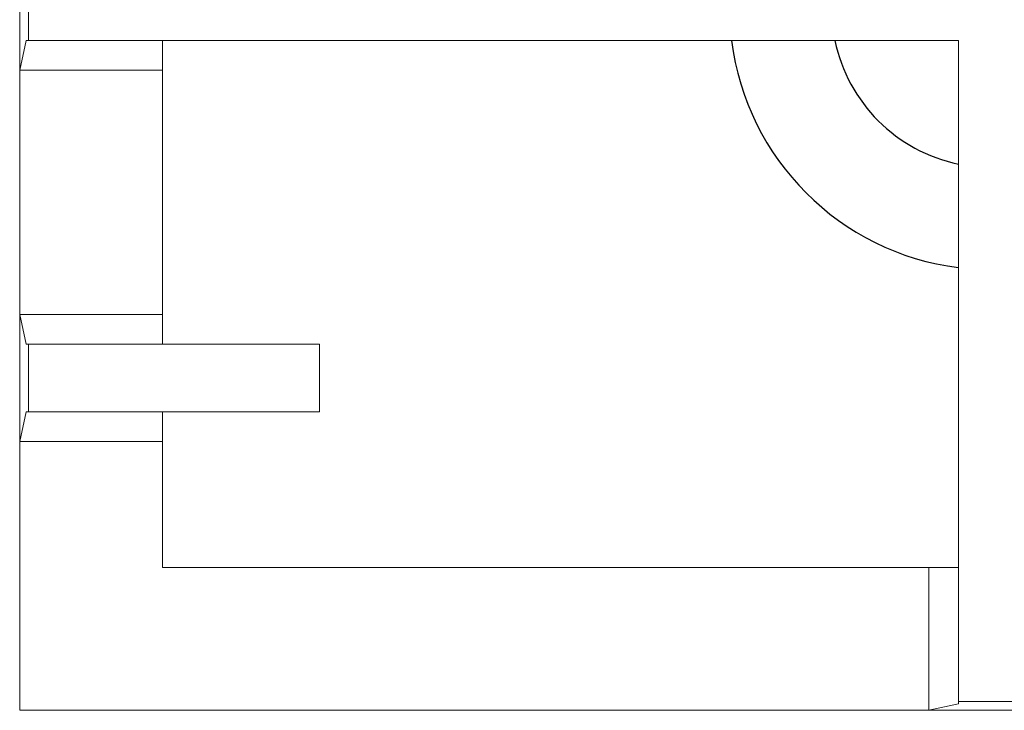
# Model space of a CAD drawing. Units: millimetres. Extents: x 1899 to 4946, y 1015 to 4229.
# Drawn here: x 2652 to 2791, y 2921 to 3019 of the extents above; entities that cross this region are included whole.
import ezdxf

# ---------------------------------------------------------------- set-up
doc = ezdxf.new("R2010")
doc.units = ezdxf.units.MM
doc.layers.add('Layer1', color=7, linetype='Continuous')

msp = doc.modelspace()

# ---------------------------------------------------------------- linework, layer by layer
at = {"layer": 'Layer1', "color": 0, "linetype": 'Continuous', "lineweight": 0}
for p, q in [((2651.83, 3029.93), (2651.83, 3011.96)), ((2651.83, 3029.93), (2651.83, 3011.96)), ((2651.83, 3029.93), (2651.83, 3011.96)), ((2653.08, 3025.73), (2653.08, 3016.16)), ((2653.08, 3025.73), (2653.08, 3016.16)), ((2653.08, 3025.73), (2653.08, 3016.16)), ((2651.83, 3011.96), (2652.76, 3016.16)), ((2651.83, 3011.96), (2652.76, 3016.16)), ((2651.83, 3011.96), (2652.76, 3016.16)), ((2653.08, 3016.16), (2652.76, 3016.16)), ((2653.08, 3016.16), (2652.76, 3016.16)), ((2653.08, 3016.16), (2652.76, 3016.16)), ((2653.08, 3016.16), (2784.51, 3016.16)), ((2653.08, 3016.16), (2784.51, 3016.16)), ((2653.08, 3016.16), (2784.51, 3016.16)), ((2672.03, 3011.96), (2672.03, 3016.16)), ((2672.03, 3011.96), (2672.03, 3016.16)), ((2672.03, 3011.96), (2672.03, 3016.16)), ((2784.51, 2922.72), (2784.51, 3016.16)), ((2784.51, 2922.72), (2784.51, 3016.16)), ((2784.51, 2922.72), (2784.51, 3016.16)), ((2651.83, 3011.96), (2672.03, 3011.96)), ((2651.83, 3011.96), (2651.83, 2977.43)), ((2651.83, 3011.96), (2672.03, 3011.96)), ((2651.83, 3011.96), (2651.83, 2977.43)), ((2651.83, 3011.96), (2672.03, 3011.96)), ((2651.83, 3011.96), (2651.83, 2977.43)), ((2672.03, 3011.96), (2672.03, 2977.43)), ((2672.03, 3011.96), (2672.03, 2977.43)), ((2672.03, 3011.96), (2672.03, 2977.43)), ((2651.83, 2977.43), (2672.03, 2977.43)), ((2651.83, 2977.43), (2652.76, 2973.23)), ((2651.83, 2977.43), (2651.83, 2959.46)), ((2651.83, 2977.43), (2672.03, 2977.43)), ((2651.83, 2977.43), (2652.76, 2973.23)), ((2651.83, 2977.43), (2651.83, 2959.46)), ((2651.83, 2977.43), (2672.03, 2977.43)), ((2651.83, 2977.43), (2652.76, 2973.23)), ((2651.83, 2977.43), (2651.83, 2959.46)), ((2672.03, 2977.43), (2672.03, 2973.23)), ((2672.03, 2977.43), (2672.03, 2973.23)), ((2672.03, 2977.43), (2672.03, 2973.23)), ((2653.08, 2973.23), (2652.76, 2973.23)), ((2653.08, 2973.23), (2652.76, 2973.23)), ((2653.08, 2973.23), (2652.76, 2973.23)), ((2653.08, 2973.23), (2694.18, 2973.23)), ((2653.08, 2973.23), (2653.08, 2963.66)), ((2653.08, 2973.23), (2694.18, 2973.23)), ((2653.08, 2973.23), (2653.08, 2963.66)), ((2653.08, 2973.23), (2694.18, 2973.23)), ((2653.08, 2973.23), (2653.08, 2963.66)), ((2694.18, 2973.23), (2694.18, 2963.66)), ((2694.18, 2973.23), (2694.18, 2963.66)), ((2694.18, 2973.23), (2694.18, 2963.66)), ((2651.83, 2959.46), (2652.76, 2963.66)), ((2651.83, 2959.46), (2652.76, 2963.66)), ((2651.83, 2959.46), (2652.76, 2963.66)), ((2653.08, 2963.66), (2652.76, 2963.66)), ((2653.08, 2963.66), (2652.76, 2963.66)), ((2653.08, 2963.66), (2652.76, 2963.66)), ((2653.08, 2963.66), (2694.18, 2963.66)), ((2653.08, 2963.66), (2694.18, 2963.66)), ((2653.08, 2963.66), (2694.18, 2963.66)), ((2672.03, 2959.46), (2672.03, 2963.66)), ((2672.03, 2959.46), (2672.03, 2963.66)), ((2672.03, 2959.46), (2672.03, 2963.66)), ((2651.83, 2959.46), (2672.03, 2959.46)), ((2651.83, 2921.48), (2651.83, 2959.46)), ((2651.83, 2959.46), (2672.03, 2959.46)), ((2651.83, 2921.48), (2651.83, 2959.46)), ((2651.83, 2959.46), (2672.03, 2959.46)), ((2651.83, 2921.48), (2651.83, 2959.46)), ((2672.03, 2941.67), (2672.03, 2959.46)), ((2672.03, 2941.67), (2672.03, 2959.46)), ((2672.03, 2941.67), (2672.03, 2959.46)), ((2672.03, 2941.67), (2780.31, 2941.67)), ((2672.03, 2941.67), (2780.31, 2941.67)), ((2672.03, 2941.67), (2780.31, 2941.67)), ((2780.31, 2921.48), (2780.31, 2941.67)), ((2780.31, 2921.48), (2780.31, 2941.67)), ((2780.31, 2921.48), (2780.31, 2941.67)), ((2780.31, 2941.67), (2784.51, 2941.67)), ((2780.31, 2921.48), (2784.51, 2922.41)), ((2780.31, 2921.48), (2784.51, 2922.41)), ((2780.31, 2921.48), (2784.51, 2922.41)), ((2784.51, 2922.72), (2784.51, 2922.41)), ((2794.08, 2922.72), (2784.51, 2922.72)), ((2784.51, 2922.72), (2784.51, 2922.41)), ((2794.08, 2922.72), (2784.51, 2922.72)), ((2784.51, 2922.72), (2784.51, 2922.41)), ((2794.08, 2922.72), (2784.51, 2922.72)), ((2651.83, 2921.48), (2780.31, 2921.48)), ((2651.83, 2921.48), (2780.31, 2921.48)), ((2651.83, 2921.48), (2780.31, 2921.48)), ((2798.28, 2921.48), (2780.31, 2921.48)), ((2798.28, 2921.48), (2780.31, 2921.48)), ((2798.28, 2921.48), (2780.31, 2921.48))]:
    msp.add_line(p, q, dxfattribs=at)
at = {"layer": 'Layer1'}
for centre, radius, start, end in [((2789.16, 3020.8), 37.03, 187.2119, 262.7855), ((2789.09, 3020.73), 22.51, 191.7279, 258.2679)]:
    msp.add_arc(centre, radius, start, end, dxfattribs=at)

doc.saveas('drawing.dxf')
